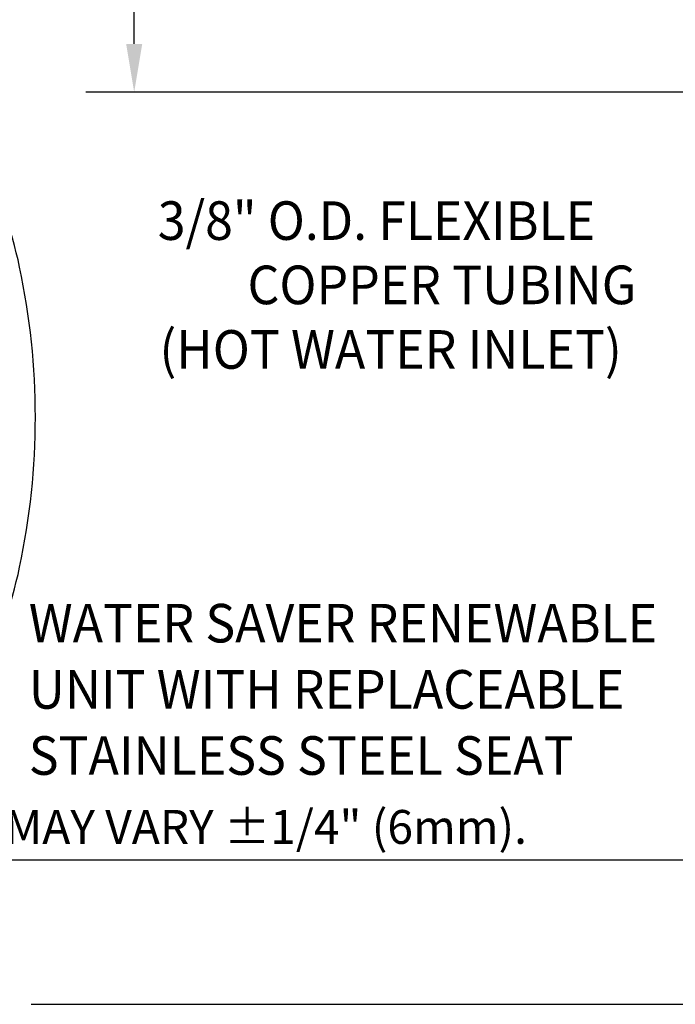
# Model space of a CAD drawing. Extents: x 1.6 to 24.8, y 1 to 27.6.
# Drawn here: x 3.8 to 7.4, y 1.1 to 6.5 of the extents above; entities that cross this region are included whole.
import ezdxf
from ezdxf.enums import TextEntityAlignment as Align

# ---------------------------------------------------------------- set-up
doc = ezdxf.new("R2010")
doc.units = 0
doc.header["$LTSCALE"] = 2.6666
doc.header["$MEASUREMENT"] = 0
doc.layers.get('0').update_dxf_attribs({"linetype": 'CONTINUOUS'})
for name, color, linetype in [('1', 1, 'CONTINUOUS'), ('BORDER', 7, 'CONTINUOUS'), ('DIM', 7, 'CONTINUOUS')]:
    doc.layers.add(name, color=color, linetype=linetype)
doc.styles.add('PLATE', font='ROMAND', dxfattribs={"width": 0.95})
doc.styles.add('ROMAND', font='romand', dxfattribs={"width": 0.95})
doc.styles.add('ROMANS', font='ROMANS', dxfattribs={"width": 0.75})

# ---------------------------------------------------------------- blocks, each defined once
blk = doc.blocks.new('WTITLE')
for p, q in [((-7.7035, -9.7815), (-0.0785, -9.7815)), ((-6.8872, -10.0802), (-4.2935, -10.0802))]:
    blk.add_line(p, q)
at = {"style": 'ROMANS'}
blk.add_text('MEASUREMENTS MAY VARY %%p1/4" (6mm).', height=0.07, dxfattribs=at).set_placement((-7.7146, -9.7705), align=Align.BOTTOM_LEFT)
at = {"style": 'PLATE', "width": 0.95}
for tag, p, height in [('PLATE1', (-7.7035, -1.1652), 0.14), ('DESC1', (-7.7035, -1.3252), 0.1), ('DESC1', (-7.7035, -1.4852), 0.1), ('DESC1', (-7.7035, -1.6452), 0.1), ('PLATE2', (-7.7035, -1.9152), 0.14), ('DESC2', (-7.7035, -2.0752), 0.1), ('DESC2', (-7.7035, -2.2352), 0.1), ('DESC2', (-7.7035, -2.3952), 0.1), ('DWG', (-6.606, -10.0602), 0.14), ('REV', (-2.391, -10.0584), 0.1)]:
    blk.add_attdef(tag, p, '', height=height, dxfattribs=at)

msp = doc.modelspace()

# ---------------------------------------------------------------- linework, layer by layer
msp.add_lwpolyline([(2.7961, 2.2787, 0.171638), (3.1532, 2.405, 0.104738), (3.5376, 2.8782, 0.066181), (3.758, 3.4987, 0.052322), (3.8448, 4.3257, 0.052322), (3.758, 5.1526, 0.066181), (3.5376, 5.7731, 0.104738), (3.1532, 6.2463, 0.171638), (2.7961, 6.3727, 0.171638), (2.4389, 6.2463, 0.104738), (2.0546, 5.7731, 0.066181), (1.8342, 5.1526, 0.052322), (1.7474, 4.3257, 0.052322), (1.8342, 3.4987, 0.066181), (2.0546, 2.8782, 0.104738), (2.4389, 2.405, 0.171638)], format="xyb", close=True)
at = {"layer": '1', "color": 2}
for p, q in [((4.3905, 6.3853), (4.3905, 8.67)), ((7.8464, 6.1186), (4.1239, 6.1186))]:
    msp.add_line(p, q, dxfattribs=at)
msp.add_solid([(4.3461, 6.3853), (4.435, 6.3853), (4.3905, 6.1186)], dxfattribs=at)

# ---------------------------------------------------------------- block references
at = {"layer": 'BORDER', "xscale": 2.67, "yscale": 2.67, "zscale": 2.67}
msp.add_blockref('WTITLE', (22.2104, 28), dxfattribs=at)

# ---------------------------------------------------------------- texts
at = {"style": 'ROMAND', "width": 0.95}
for s, p in [('WATER SAVER RENEWABLE', (3.8084, 3.2954)), ('UNIT WITH REPLACEABLE ', (3.8084, 2.9302)), ('STAINLESS STEEL SEAT', (3.8084, 2.5651))]:
    msp.add_text(s, height=0.213, dxfattribs=at).set_placement(p, align=Align.TOP_LEFT)
at = {"layer": 'DIM', "linetype": 'ByBlock', "style": 'ROMAND', "width": 0.95}
for s, p in [('3/8" O.D. FLEXIBLE', (5.7285, 5.3827)), ('COPPER TUBING', (6.0897, 5.028)), ('(HOT WATER INLET)', (5.8068, 4.6717))]:
    msp.add_text(s, height=0.213, dxfattribs=at).set_placement(p, align=Align.MIDDLE)
at = {"layer": 'DIM', "insert": (7.3638, 5.0462), "char_height": 0.21333, "attachment_point": 9, "style": 'ROMAND'}
msp.add_mtext('\\A1;', dxfattribs=at)

doc.saveas('drawing.dxf')
